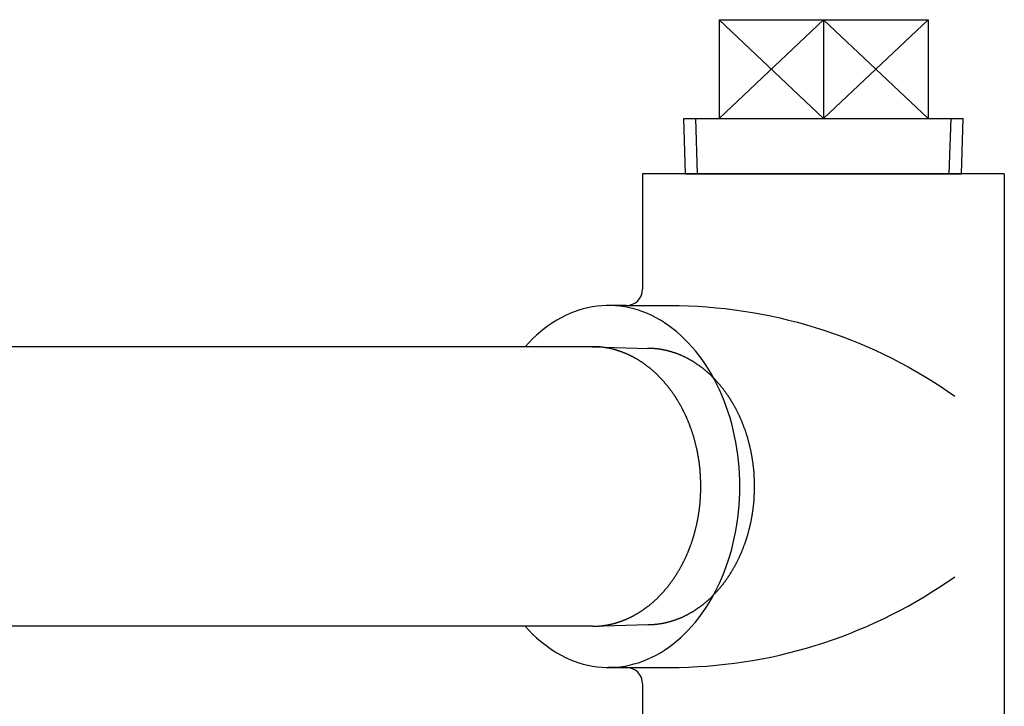
# Model space of a CAD drawing. Extents: x 242 to 6292, y 110 to 4202.
# Drawn here: x 2330 to 2449, y 2311 to 2395 of the extents above; entities that cross this region are included whole.
import ezdxf

# ---------------------------------------------------------------- set-up
doc = ezdxf.new("R2010")
doc.units = 0
doc.header["$LTSCALE"] = 88
doc.layers.get('0').update_dxf_attribs({"linetype": 'CONTINUOUS'})

msp = doc.modelspace()

# ---------------------------------------------------------------- linework, layer by layer
for p, q in [((2414.74, 2394.62), (2440.15, 2394.62)), ((2414.74, 2394.62), (2414.74, 2382.62)), ((2440.15, 2394.62), (2440.15, 2382.62)), ((2410.63, 2375.87), (2410.42, 2382.62)), ((2410.42, 2382.62), (2444.42, 2382.62)), ((2412.11, 2375.87), (2411.9, 2382.62)), ((2442.73, 2375.87), (2442.94, 2382.62)), ((2444.21, 2375.87), (2444.42, 2382.62)), ((2449.42, 2375.87), (2405.42, 2375.87)), ((2405.42, 2375.87), (2405.42, 2361.87)), ((2410.63, 2375.87), (2444.21, 2375.87)), ((2449.42, 2375.87), (2449.42, 2299.87)), ((2403.42, 2359.87), (2401.28, 2359.87)), ((2399.31, 2354.87), (2316.18, 2354.87)), ((2399.31, 2354.87), (2406.06, 2354.66)), ((2399.31, 2320.87), (2316.18, 2320.87)), ((2399.31, 2320.87), (2406.06, 2321.08)), ((2401.28, 2315.87), (2403.42, 2315.87)), ((2403.42, 2315.87), (2401.28, 2315.87)), ((2405.42, 2313.87), (2405.42, 2299.87))]:
    msp.add_line(p, q)
msp.add_lwpolyline([(2414.74, 2382.62), (2427.44, 2394.62), (2427.44, 2382.62), (2440.15, 2394.62), (2440.15, 2382.62), (2427.44, 2394.62), (2427.42, 2382.62), (2414.74, 2394.62), (2414.74, 2382.62)])
for points in [[(2403.42, 2359.87), (2408.74, 2359.87, -0.150566), (2442.51, 2349.47), (2443.39, 2348.87)], [(2403.42, 2315.87), (2408.74, 2315.87, 0.150566), (2442.51, 2326.28), (2443.39, 2326.87)]]:
    msp.add_lwpolyline(points, format="xyb")
for points in [[(2391.14, 2320.87, 0), (2391.58, 2320.39, 0), (2392.04, 2319.93, 0), (2392.5, 2319.49, 0), (2392.98, 2319.08, 0), (2393.47, 2318.69, 0), (2393.96, 2318.32, 0), (2394.47, 2317.97, 0), (2394.98, 2317.66, 0), (2395.5, 2317.36, 0), (2396.03, 2317.09, 0), (2396.57, 2316.85, 0), (2397.11, 2316.64, 0), (2397.65, 2316.45, 0), (2398.2, 2316.28, 0), (2398.76, 2316.15, 0), (2399.32, 2316.04, 0), (2399.88, 2315.96, 0), (2400.44, 2315.9, 0), (2401, 2315.88, 0), (2401.56, 2315.88, 0), (2402.13, 2315.9, 0), (2402.69, 2315.96, 0), (2403.25, 2316.04, 0), (2403.81, 2316.15, 0), (2404.36, 2316.29, 0), (2404.91, 2316.45, 0), (2405.46, 2316.64, 0), (2406, 2316.86, 0), (2406.53, 2317.1, 0), (2407.06, 2317.37, 0), (2407.58, 2317.66, 0), (2408.1, 2317.98, 0), (2408.6, 2318.33, 0), (2409.1, 2318.7, 0), (2409.58, 2319.09, 0), (2410.06, 2319.5, 0), (2410.53, 2319.94, 0), (2410.98, 2320.4, 0), (2411.42, 2320.89, 0), (2411.85, 2321.39, 0), (2412.26, 2321.91, 0), (2412.67, 2322.46, 0), (2413.05, 2323.02, 0), (2413.43, 2323.6, 0), (2413.78, 2324.2, 0), (2414.13, 2324.82, 0), (2414.45, 2325.45, 0), (2414.76, 2326.1, 0), (2415.05, 2326.76, 0), (2415.33, 2327.44, 0), (2415.59, 2328.13, 0), (2415.83, 2328.83, 0), (2416.05, 2329.55, 0), (2416.26, 2330.27, 0), (2416.44, 2331, 0), (2416.61, 2331.74, 0), (2416.76, 2332.49, 0), (2416.88, 2333.25, 0), (2416.99, 2334.01, 0), (2417.08, 2334.78, 0), (2417.15, 2335.55, 0), (2417.2, 2336.32, 0), (2417.23, 2337.1, 0), (2417.24, 2337.87, 0), (2417.23, 2338.65, 0), (2417.2, 2339.42, 0), (2417.15, 2340.2, 0), (2417.08, 2340.97, 0), (2416.99, 2341.73, 0), (2416.88, 2342.5, 0), (2416.76, 2343.25, 0), (2416.61, 2344, 0), (2416.44, 2344.74, 0), (2416.26, 2345.48, 0), (2416.05, 2346.2, 0), (2415.83, 2346.91, 0), (2415.59, 2347.61, 0), (2415.33, 2348.3, 0), (2415.05, 2348.98, 0), (2414.76, 2349.64, 0), (2414.45, 2350.29, 0), (2414.13, 2350.93, 0), (2413.78, 2351.54, 0), (2413.43, 2352.14, 0), (2413.05, 2352.72, 0), (2412.67, 2353.29, 0), (2412.26, 2353.83, 0), (2411.85, 2354.36, 0), (2411.42, 2354.86, 0), (2410.98, 2355.34, 0), (2410.53, 2355.8, 0), (2410.06, 2356.24, 0), (2409.58, 2356.66, 0), (2409.1, 2357.05, 0), (2408.6, 2357.42, 0), (2408.1, 2357.76, 0), (2407.58, 2358.08, 0), (2407.06, 2358.38, 0), (2406.53, 2358.64, 0), (2406, 2358.89, 0), (2405.46, 2359.1, 0), (2404.91, 2359.29, 0), (2404.36, 2359.46, 0), (2403.81, 2359.59, 0), (2403.25, 2359.7, 0), (2402.69, 2359.79, 0), (2402.13, 2359.84, 0), (2401.56, 2359.87, 0), (2401, 2359.87, 0), (2400.44, 2359.84, 0), (2399.88, 2359.79, 0), (2399.32, 2359.71, 0), (2398.76, 2359.6, 0), (2398.2, 2359.46, 0), (2397.65, 2359.3, 0), (2397.11, 2359.11, 0), (2396.57, 2358.89, 0), (2396.03, 2358.65, 0), (2395.5, 2358.38, 0), (2394.98, 2358.09, 0), (2394.47, 2357.77, 0), (2393.96, 2357.43, 0), (2393.47, 2357.06, 0), (2392.98, 2356.67, 0), (2392.5, 2356.25, 0), (2392.04, 2355.82, 0), (2391.58, 2355.35, 0), (2391.14, 2354.87, 0)], [(2399.31, 2320.87, 0), (2399.35, 2320.87, 0), (2399.4, 2320.87, 0), (2399.44, 2320.87, 0), (2399.49, 2320.87, 0), (2399.54, 2320.88, 0), (2399.58, 2320.88, 0), (2399.63, 2320.88, 0), (2399.67, 2320.88, 0), (2399.72, 2320.88, 0), (2399.77, 2320.88, 0), (2399.81, 2320.89, 0), (2399.86, 2320.89, 0), (2399.9, 2320.89, 0), (2399.95, 2320.89, 0), (2400, 2320.9, 0), (2400.04, 2320.9, 0), (2400.09, 2320.9, 0), (2400.13, 2320.91, 0), (2400.18, 2320.91, 0), (2400.23, 2320.91, 0), (2400.27, 2320.92, 0), (2400.32, 2320.92, 0), (2400.36, 2320.93, 0), (2400.41, 2320.93, 0), (2400.45, 2320.94, 0), (2400.5, 2320.94, 0), (2400.55, 2320.95, 0), (2400.59, 2320.96, 0), (2400.64, 2320.96, 0), (2400.68, 2320.97, 0), (2400.73, 2320.97, 0), (2400.78, 2320.98, 0), (2400.82, 2320.99, 0), (2400.87, 2320.99, 0), (2400.91, 2321, 0), (2400.96, 2321.01, 0), (2401, 2321.02, 0), (2401.05, 2321.02, 0), (2401.1, 2321.03, 0), (2401.14, 2321.04, 0), (2401.19, 2321.05, 0), (2401.23, 2321.06, 0), (2401.28, 2321.07, 0), (2401.32, 2321.08, 0), (2401.37, 2321.09, 0), (2401.42, 2321.1, 0), (2401.46, 2321.11, 0), (2401.51, 2321.12, 0), (2401.55, 2321.13, 0), (2401.6, 2321.14, 0), (2401.64, 2321.15, 0), (2401.69, 2321.16, 0), (2401.74, 2321.17, 0), (2401.78, 2321.18, 0), (2401.83, 2321.19, 0), (2401.87, 2321.2, 0), (2401.92, 2321.22, 0), (2401.96, 2321.23, 0), (2402.01, 2321.24, 0), (2402.05, 2321.25, 0), (2402.1, 2321.27, 0), (2402.15, 2321.28, 0), (2402.19, 2321.29, 0), (2402.24, 2321.3, 0), (2402.28, 2321.32, 0), (2402.33, 2321.33, 0), (2402.37, 2321.35, 0), (2402.42, 2321.36, 0), (2402.46, 2321.38, 0), (2402.51, 2321.39, 0), (2402.55, 2321.41, 0), (2402.6, 2321.42, 0), (2402.64, 2321.44, 0), (2402.69, 2321.45, 0), (2402.74, 2321.47, 0), (2402.78, 2321.48, 0), (2402.83, 2321.5, 0), (2402.87, 2321.52, 0), (2402.92, 2321.53, 0), (2402.96, 2321.55, 0), (2403.01, 2321.57, 0), (2403.05, 2321.58, 0), (2403.1, 2321.6, 0), (2403.14, 2321.62, 0), (2403.19, 2321.64, 0), (2403.23, 2321.66, 0), (2403.28, 2321.67, 0), (2403.32, 2321.69, 0), (2403.37, 2321.71, 0), (2403.41, 2321.73, 0), (2403.46, 2321.75, 0), (2403.5, 2321.77, 0), (2403.55, 2321.79, 0), (2403.59, 2321.81, 0), (2403.63, 2321.83, 0), (2403.68, 2321.85, 0), (2403.72, 2321.87, 0), (2403.77, 2321.89, 0), (2403.81, 2321.91, 0), (2403.86, 2321.93, 0), (2403.9, 2321.95, 0), (2403.95, 2321.98, 0), (2403.99, 2322, 0), (2404.04, 2322.02, 0), (2404.08, 2322.04, 0), (2404.12, 2322.07, 0), (2404.17, 2322.09, 0), (2404.21, 2322.11, 0), (2404.26, 2322.13, 0), (2404.3, 2322.16, 0), (2404.35, 2322.18, 0), (2404.39, 2322.21, 0), (2404.43, 2322.23, 0), (2404.48, 2322.25, 0), (2404.52, 2322.28, 0), (2404.57, 2322.3, 0), (2404.61, 2322.33, 0), (2404.65, 2322.35, 0), (2404.7, 2322.38, 0), (2404.74, 2322.41, 0), (2404.78, 2322.43, 0), (2404.83, 2322.46, 0), (2404.87, 2322.48, 0), (2404.92, 2322.51, 0), (2404.96, 2322.54, 0), (2405, 2322.56, 0), (2405.05, 2322.59, 0), (2405.09, 2322.62, 0), (2405.13, 2322.65, 0), (2405.18, 2322.67, 0), (2405.22, 2322.7, 0), (2405.26, 2322.73, 0), (2405.31, 2322.76, 0), (2405.35, 2322.79, 0), (2405.39, 2322.82, 0), (2405.43, 2322.85, 0), (2405.48, 2322.88, 0), (2405.52, 2322.91, 0), (2405.56, 2322.94, 0), (2405.61, 2322.97, 0), (2405.65, 2323, 0), (2405.69, 2323.03, 0), (2405.73, 2323.06, 0), (2405.78, 2323.09, 0), (2405.82, 2323.12, 0), (2405.86, 2323.15, 0), (2405.9, 2323.18, 0), (2405.95, 2323.21, 0), (2405.99, 2323.25, 0), (2406.03, 2323.28, 0), (2406.07, 2323.31, 0), (2406.11, 2323.34, 0), (2406.16, 2323.38, 0), (2406.2, 2323.41, 0), (2406.24, 2323.44, 0), (2406.28, 2323.48, 0), (2406.32, 2323.51, 0), (2406.36, 2323.54, 0), (2406.4, 2323.58, 0), (2406.45, 2323.61, 0), (2406.49, 2323.65, 0), (2406.53, 2323.68, 0), (2406.57, 2323.72, 0), (2406.61, 2323.75, 0), (2406.65, 2323.79, 0), (2406.69, 2323.82, 0), (2406.73, 2323.86, 0), (2406.77, 2323.9, 0), (2406.81, 2323.93, 0), (2406.86, 2323.97, 0), (2406.9, 2324.01, 0), (2406.94, 2324.04, 0), (2406.98, 2324.08, 0), (2407.02, 2324.12, 0), (2407.06, 2324.15, 0), (2407.1, 2324.19, 0), (2407.14, 2324.23, 0), (2407.18, 2324.27, 0), (2407.22, 2324.31, 0), (2407.26, 2324.35, 0), (2407.3, 2324.39, 0), (2407.34, 2324.42, 0), (2407.37, 2324.46, 0), (2407.41, 2324.5, 0), (2407.45, 2324.54, 0), (2407.49, 2324.58, 0), (2407.53, 2324.62, 0), (2407.57, 2324.66, 0), (2407.61, 2324.7, 0), (2407.65, 2324.74, 0), (2407.69, 2324.79, 0), (2407.73, 2324.83, 0), (2407.76, 2324.87, 0), (2407.8, 2324.91, 0), (2407.84, 2324.95, 0), (2407.88, 2324.99, 0), (2407.92, 2325.04, 0), (2407.95, 2325.08, 0), (2407.99, 2325.12, 0), (2408.03, 2325.16, 0), (2408.07, 2325.21, 0), (2408.1, 2325.25, 0), (2408.14, 2325.29, 0), (2408.18, 2325.34, 0), (2408.22, 2325.38, 0), (2408.25, 2325.43, 0), (2408.29, 2325.47, 0), (2408.33, 2325.51, 0), (2408.36, 2325.56, 0), (2408.4, 2325.6, 0), (2408.44, 2325.65, 0), (2408.47, 2325.69, 0), (2408.51, 2325.74, 0), (2408.55, 2325.79, 0), (2408.58, 2325.83, 0), (2408.62, 2325.88, 0), (2408.65, 2325.92, 0), (2408.69, 2325.97, 0), (2408.72, 2326.02, 0), (2408.76, 2326.06, 0), (2408.8, 2326.11, 0), (2408.83, 2326.16, 0), (2408.87, 2326.2, 0), (2408.9, 2326.25, 0), (2408.94, 2326.3, 0), (2408.97, 2326.35, 0), (2409, 2326.4, 0), (2409.04, 2326.44, 0), (2409.07, 2326.49, 0), (2409.11, 2326.54, 0), (2409.14, 2326.59, 0), (2409.18, 2326.64, 0), (2409.21, 2326.69, 0), (2409.24, 2326.74, 0), (2409.28, 2326.79, 0), (2409.31, 2326.84, 0), (2409.34, 2326.89, 0), (2409.38, 2326.94, 0), (2409.41, 2326.99, 0), (2409.44, 2327.04, 0), (2409.47, 2327.09, 0), (2409.51, 2327.14, 0), (2409.54, 2327.19, 0), (2409.57, 2327.24, 0), (2409.6, 2327.29, 0), (2409.64, 2327.35, 0), (2409.67, 2327.4, 0), (2409.7, 2327.45, 0), (2409.73, 2327.5, 0), (2409.76, 2327.55, 0), (2409.79, 2327.61, 0), (2409.82, 2327.66, 0), (2409.85, 2327.71, 0), (2409.89, 2327.76, 0), (2409.92, 2327.82, 0), (2409.95, 2327.87, 0), (2409.98, 2327.92, 0), (2410.01, 2327.98, 0), (2410.04, 2328.03, 0), (2410.07, 2328.09, 0), (2410.1, 2328.14, 0), (2410.13, 2328.19, 0), (2410.16, 2328.25, 0), (2410.19, 2328.3, 0), (2410.21, 2328.36, 0), (2410.24, 2328.41, 0), (2410.27, 2328.47, 0), (2410.3, 2328.52, 0), (2410.33, 2328.58, 0), (2410.36, 2328.63, 0), (2410.39, 2328.69, 0), (2410.41, 2328.75, 0), (2410.44, 2328.8, 0), (2410.47, 2328.86, 0), (2410.5, 2328.91, 0), (2410.52, 2328.97, 0), (2410.55, 2329.03, 0), (2410.58, 2329.08, 0), (2410.6, 2329.14, 0), (2410.63, 2329.2, 0), (2410.66, 2329.26, 0), (2410.68, 2329.31, 0), (2410.71, 2329.37, 0), (2410.74, 2329.43, 0), (2410.76, 2329.49, 0), (2410.79, 2329.54, 0), (2410.81, 2329.6, 0), (2410.84, 2329.66, 0), (2410.86, 2329.72, 0), (2410.89, 2329.78, 0), (2410.91, 2329.84, 0), (2410.94, 2329.89, 0), (2410.96, 2329.95, 0), (2410.99, 2330.01, 0), (2411.01, 2330.07, 0), (2411.03, 2330.13, 0), (2411.06, 2330.19, 0), (2411.08, 2330.25, 0), (2411.11, 2330.31, 0), (2411.13, 2330.37, 0), (2411.15, 2330.43, 0), (2411.17, 2330.49, 0), (2411.2, 2330.55, 0), (2411.22, 2330.61, 0), (2411.24, 2330.67, 0), (2411.26, 2330.73, 0), (2411.29, 2330.79, 0), (2411.31, 2330.85, 0), (2411.33, 2330.91, 0), (2411.35, 2330.97, 0), (2411.37, 2331.04, 0), (2411.39, 2331.1, 0), (2411.41, 2331.16, 0), (2411.43, 2331.22, 0), (2411.45, 2331.28, 0), (2411.48, 2331.34, 0), (2411.5, 2331.41, 0), (2411.52, 2331.47, 0), (2411.53, 2331.53, 0), (2411.55, 2331.59, 0), (2411.57, 2331.65, 0), (2411.59, 2331.72, 0), (2411.61, 2331.78, 0), (2411.63, 2331.84, 0), (2411.65, 2331.9, 0), (2411.67, 2331.97, 0), (2411.69, 2332.03, 0), (2411.7, 2332.09, 0), (2411.72, 2332.16, 0), (2411.74, 2332.22, 0), (2411.76, 2332.28, 0), (2411.77, 2332.35, 0), (2411.79, 2332.41, 0), (2411.81, 2332.47, 0), (2411.82, 2332.54, 0), (2411.84, 2332.6, 0), (2411.86, 2332.67, 0), (2411.87, 2332.73, 0), (2411.89, 2332.79, 0), (2411.91, 2332.86, 0), (2411.92, 2332.92, 0), (2411.94, 2332.99, 0), (2411.95, 2333.05, 0), (2411.97, 2333.11, 0), (2411.98, 2333.18, 0), (2412, 2333.24, 0), (2412.01, 2333.31, 0), (2412.02, 2333.37, 0), (2412.04, 2333.44, 0), (2412.05, 2333.5, 0), (2412.06, 2333.57, 0), (2412.08, 2333.63, 0), (2412.09, 2333.7, 0), (2412.1, 2333.76, 0), (2412.12, 2333.83, 0), (2412.13, 2333.9, 0), (2412.14, 2333.96, 0), (2412.15, 2334.03, 0), (2412.17, 2334.09, 0), (2412.18, 2334.16, 0), (2412.19, 2334.22, 0), (2412.2, 2334.29, 0), (2412.21, 2334.36, 0), (2412.22, 2334.42, 0), (2412.23, 2334.49, 0), (2412.24, 2334.55, 0), (2412.25, 2334.62, 0), (2412.26, 2334.69, 0), (2412.27, 2334.75, 0), (2412.28, 2334.82, 0), (2412.29, 2334.88, 0), (2412.3, 2334.95, 0), (2412.31, 2335.02, 0), (2412.32, 2335.08, 0), (2412.33, 2335.15, 0), (2412.34, 2335.22, 0), (2412.34, 2335.28, 0), (2412.35, 2335.35, 0), (2412.36, 2335.42, 0), (2412.37, 2335.48, 0), (2412.37, 2335.55, 0), (2412.38, 2335.62, 0), (2412.39, 2335.68, 0), (2412.4, 2335.75, 0), (2412.4, 2335.82, 0), (2412.41, 2335.89, 0), (2412.41, 2335.95, 0), (2412.42, 2336.02, 0), (2412.43, 2336.09, 0), (2412.43, 2336.15, 0), (2412.44, 2336.22, 0), (2412.44, 2336.29, 0), (2412.45, 2336.36, 0), (2412.45, 2336.42, 0), (2412.46, 2336.49, 0), (2412.46, 2336.56, 0), (2412.46, 2336.62, 0), (2412.47, 2336.69, 0), (2412.47, 2336.76, 0), (2412.47, 2336.83, 0), (2412.48, 2336.89, 0), (2412.48, 2336.96, 0), (2412.48, 2337.03, 0), (2412.49, 2337.1, 0), (2412.49, 2337.16, 0), (2412.49, 2337.23, 0), (2412.49, 2337.3, 0), (2412.49, 2337.37, 0), (2412.5, 2337.43, 0), (2412.5, 2337.5, 0), (2412.5, 2337.57, 0), (2412.5, 2337.64, 0), (2412.5, 2337.7, 0), (2412.5, 2337.77, 0), (2412.5, 2337.84, 0), (2412.5, 2337.91, 0), (2412.5, 2337.97, 0), (2412.5, 2338.04, 0), (2412.5, 2338.11, 0), (2412.5, 2338.18, 0), (2412.5, 2338.24, 0), (2412.5, 2338.31, 0), (2412.49, 2338.38, 0), (2412.49, 2338.45, 0), (2412.49, 2338.51, 0), (2412.49, 2338.58, 0), (2412.49, 2338.65, 0), (2412.48, 2338.72, 0), (2412.48, 2338.78, 0), (2412.48, 2338.85, 0), (2412.47, 2338.92, 0), (2412.47, 2338.99, 0), (2412.47, 2339.05, 0), (2412.46, 2339.12, 0), (2412.46, 2339.19, 0), (2412.46, 2339.26, 0), (2412.45, 2339.32, 0), (2412.45, 2339.39, 0), (2412.44, 2339.46, 0), (2412.44, 2339.52, 0), (2412.43, 2339.59, 0), (2412.43, 2339.66, 0), (2412.42, 2339.73, 0), (2412.41, 2339.79, 0), (2412.41, 2339.86, 0), (2412.4, 2339.93, 0), (2412.4, 2339.99, 0), (2412.39, 2340.06, 0), (2412.38, 2340.13, 0), (2412.37, 2340.19, 0), (2412.37, 2340.26, 0), (2412.36, 2340.33, 0), (2412.35, 2340.4, 0), (2412.34, 2340.46, 0), (2412.34, 2340.53, 0), (2412.33, 2340.59, 0), (2412.32, 2340.66, 0), (2412.31, 2340.73, 0), (2412.3, 2340.79, 0), (2412.29, 2340.86, 0), (2412.28, 2340.93, 0), (2412.27, 2340.99, 0), (2412.26, 2341.06, 0), (2412.25, 2341.13, 0), (2412.24, 2341.19, 0), (2412.23, 2341.26, 0), (2412.22, 2341.32, 0), (2412.21, 2341.39, 0), (2412.2, 2341.46, 0), (2412.19, 2341.52, 0), (2412.18, 2341.59, 0), (2412.17, 2341.65, 0), (2412.15, 2341.72, 0), (2412.14, 2341.78, 0), (2412.13, 2341.85, 0), (2412.12, 2341.92, 0), (2412.1, 2341.98, 0), (2412.09, 2342.05, 0), (2412.08, 2342.11, 0), (2412.06, 2342.18, 0), (2412.05, 2342.24, 0), (2412.04, 2342.31, 0), (2412.02, 2342.37, 0), (2412.01, 2342.44, 0), (2412, 2342.5, 0), (2411.98, 2342.57, 0), (2411.97, 2342.63, 0), (2411.95, 2342.7, 0), (2411.94, 2342.76, 0), (2411.92, 2342.82, 0), (2411.91, 2342.89, 0), (2411.89, 2342.95, 0), (2411.87, 2343.02, 0), (2411.86, 2343.08, 0), (2411.84, 2343.14, 0), (2411.82, 2343.21, 0), (2411.81, 2343.27, 0), (2411.79, 2343.34, 0), (2411.77, 2343.4, 0), (2411.76, 2343.46, 0), (2411.74, 2343.53, 0), (2411.72, 2343.59, 0), (2411.7, 2343.65, 0), (2411.69, 2343.72, 0), (2411.67, 2343.78, 0), (2411.65, 2343.84, 0), (2411.63, 2343.9, 0), (2411.61, 2343.97, 0), (2411.59, 2344.03, 0), (2411.57, 2344.09, 0), (2411.55, 2344.15, 0), (2411.53, 2344.22, 0), (2411.52, 2344.28, 0), (2411.5, 2344.34, 0), (2411.48, 2344.4, 0), (2411.45, 2344.46, 0), (2411.43, 2344.53, 0), (2411.41, 2344.59, 0), (2411.39, 2344.65, 0), (2411.37, 2344.71, 0), (2411.35, 2344.77, 0), (2411.33, 2344.83, 0), (2411.31, 2344.89, 0), (2411.29, 2344.95, 0), (2411.26, 2345.01, 0), (2411.24, 2345.07, 0), (2411.22, 2345.14, 0), (2411.2, 2345.2, 0), (2411.17, 2345.26, 0), (2411.15, 2345.32, 0), (2411.13, 2345.38, 0), (2411.11, 2345.44, 0), (2411.08, 2345.5, 0), (2411.06, 2345.56, 0), (2411.03, 2345.61, 0), (2411.01, 2345.67, 0), (2410.99, 2345.73, 0), (2410.96, 2345.79, 0), (2410.94, 2345.85, 0), (2410.91, 2345.91, 0), (2410.89, 2345.97, 0), (2410.86, 2346.03, 0), (2410.84, 2346.09, 0), (2410.81, 2346.14, 0), (2410.79, 2346.2, 0), (2410.76, 2346.26, 0), (2410.74, 2346.32, 0), (2410.71, 2346.38, 0), (2410.68, 2346.43, 0), (2410.66, 2346.49, 0), (2410.63, 2346.55, 0), (2410.6, 2346.6, 0), (2410.58, 2346.66, 0), (2410.55, 2346.72, 0), (2410.52, 2346.78, 0), (2410.5, 2346.83, 0), (2410.47, 2346.89, 0), (2410.44, 2346.94, 0), (2410.41, 2347, 0), (2410.39, 2347.06, 0), (2410.36, 2347.11, 0), (2410.33, 2347.17, 0), (2410.3, 2347.22, 0), (2410.27, 2347.28, 0), (2410.24, 2347.33, 0), (2410.21, 2347.39, 0), (2410.18, 2347.44, 0), (2410.16, 2347.5, 0), (2410.13, 2347.55, 0), (2410.1, 2347.61, 0), (2410.07, 2347.66, 0), (2410.04, 2347.71, 0), (2410.01, 2347.77, 0), (2409.98, 2347.82, 0), (2409.95, 2347.87, 0), (2409.92, 2347.93, 0), (2409.89, 2347.98, 0), (2409.85, 2348.03, 0), (2409.82, 2348.09, 0), (2409.79, 2348.14, 0), (2409.76, 2348.19, 0), (2409.73, 2348.24, 0), (2409.7, 2348.3, 0), (2409.67, 2348.35, 0), (2409.64, 2348.4, 0), (2409.6, 2348.45, 0), (2409.57, 2348.5, 0), (2409.54, 2348.55, 0), (2409.51, 2348.61, 0), (2409.47, 2348.66, 0), (2409.44, 2348.71, 0), (2409.41, 2348.76, 0), (2409.38, 2348.81, 0), (2409.34, 2348.86, 0), (2409.31, 2348.91, 0), (2409.28, 2348.96, 0), (2409.24, 2349.01, 0), (2409.21, 2349.06, 0), (2409.18, 2349.11, 0), (2409.14, 2349.16, 0), (2409.11, 2349.2, 0), (2409.07, 2349.25, 0), (2409.04, 2349.3, 0), (2409, 2349.35, 0), (2408.97, 2349.4, 0), (2408.94, 2349.45, 0), (2408.9, 2349.49, 0), (2408.87, 2349.54, 0), (2408.83, 2349.59, 0), (2408.8, 2349.64, 0), (2408.76, 2349.68, 0), (2408.72, 2349.73, 0), (2408.69, 2349.78, 0), (2408.65, 2349.82, 0), (2408.62, 2349.87, 0), (2408.58, 2349.91, 0), (2408.55, 2349.96, 0), (2408.51, 2350.01, 0), (2408.47, 2350.05, 0), (2408.44, 2350.1, 0), (2408.4, 2350.14, 0), (2408.36, 2350.19, 0), (2408.33, 2350.23, 0), (2408.29, 2350.28, 0), (2408.25, 2350.32, 0), (2408.22, 2350.36, 0), (2408.18, 2350.41, 0), (2408.14, 2350.45, 0), (2408.1, 2350.5, 0), (2408.07, 2350.54, 0), (2408.03, 2350.58, 0), (2407.99, 2350.62, 0), (2407.95, 2350.67, 0), (2407.92, 2350.71, 0), (2407.88, 2350.75, 0), (2407.84, 2350.79, 0), (2407.8, 2350.84, 0), (2407.76, 2350.88, 0), (2407.73, 2350.92, 0), (2407.69, 2350.96, 0), (2407.65, 2351, 0), (2407.61, 2351.04, 0), (2407.57, 2351.08, 0), (2407.53, 2351.12, 0), (2407.49, 2351.16, 0), (2407.45, 2351.2, 0), (2407.41, 2351.24, 0), (2407.37, 2351.28, 0), (2407.34, 2351.32, 0), (2407.3, 2351.36, 0), (2407.26, 2351.4, 0), (2407.22, 2351.44, 0), (2407.18, 2351.48, 0), (2407.14, 2351.51, 0), (2407.1, 2351.55, 0), (2407.06, 2351.59, 0), (2407.02, 2351.63, 0), (2406.98, 2351.67, 0), (2406.94, 2351.7, 0), (2406.9, 2351.74, 0), (2406.86, 2351.78, 0), (2406.81, 2351.81, 0), (2406.77, 2351.85, 0), (2406.73, 2351.89, 0), (2406.69, 2351.92, 0), (2406.65, 2351.96, 0), (2406.61, 2351.99, 0), (2406.57, 2352.03, 0), (2406.53, 2352.06, 0), (2406.49, 2352.1, 0), (2406.45, 2352.13, 0), (2406.4, 2352.17, 0), (2406.36, 2352.2, 0), (2406.32, 2352.24, 0), (2406.28, 2352.27, 0), (2406.24, 2352.3, 0), (2406.2, 2352.34, 0), (2406.15, 2352.37, 0), (2406.11, 2352.4, 0), (2406.07, 2352.43, 0), (2406.03, 2352.47, 0), (2405.99, 2352.5, 0), (2405.94, 2352.53, 0), (2405.9, 2352.56, 0), (2405.86, 2352.6, 0), (2405.82, 2352.63, 0), (2405.78, 2352.66, 0), (2405.73, 2352.69, 0), (2405.69, 2352.72, 0), (2405.65, 2352.75, 0), (2405.61, 2352.78, 0), (2405.56, 2352.81, 0), (2405.52, 2352.84, 0), (2405.48, 2352.87, 0), (2405.43, 2352.9, 0), (2405.39, 2352.93, 0), (2405.35, 2352.96, 0), (2405.31, 2352.99, 0), (2405.26, 2353.01, 0), (2405.22, 2353.04, 0), (2405.18, 2353.07, 0), (2405.13, 2353.1, 0), (2405.09, 2353.13, 0), (2405.05, 2353.15, 0), (2405, 2353.18, 0), (2404.96, 2353.21, 0), (2404.92, 2353.24, 0), (2404.87, 2353.26, 0), (2404.83, 2353.29, 0), (2404.78, 2353.31, 0), (2404.74, 2353.34, 0), (2404.7, 2353.37, 0), (2404.65, 2353.39, 0), (2404.61, 2353.42, 0), (2404.57, 2353.44, 0), (2404.52, 2353.47, 0), (2404.48, 2353.49, 0), (2404.43, 2353.52, 0), (2404.39, 2353.54, 0), (2404.35, 2353.56, 0), (2404.3, 2353.59, 0), (2404.26, 2353.61, 0), (2404.21, 2353.63, 0), (2404.17, 2353.66, 0), (2404.12, 2353.68, 0), (2404.08, 2353.7, 0), (2404.04, 2353.72, 0), (2403.99, 2353.75, 0), (2403.95, 2353.77, 0), (2403.9, 2353.79, 0), (2403.86, 2353.81, 0), (2403.81, 2353.83, 0), (2403.77, 2353.85, 0), (2403.72, 2353.88, 0), (2403.68, 2353.9, 0), (2403.63, 2353.92, 0), (2403.59, 2353.94, 0), (2403.55, 2353.96, 0), (2403.5, 2353.98, 0), (2403.46, 2354, 0), (2403.41, 2354.01, 0), (2403.37, 2354.03, 0), (2403.32, 2354.05, 0), (2403.28, 2354.07, 0), (2403.23, 2354.09, 0), (2403.19, 2354.11, 0), (2403.14, 2354.13, 0), (2403.1, 2354.14, 0), (2403.05, 2354.16, 0), (2403.01, 2354.18, 0), (2402.96, 2354.2, 0), (2402.92, 2354.21, 0), (2402.87, 2354.23, 0), (2402.83, 2354.25, 0), (2402.78, 2354.26, 0), (2402.74, 2354.28, 0), (2402.69, 2354.29, 0), (2402.64, 2354.31, 0), (2402.6, 2354.33, 0), (2402.55, 2354.34, 0), (2402.51, 2354.36, 0), (2402.46, 2354.37, 0), (2402.42, 2354.38, 0), (2402.37, 2354.4, 0), (2402.33, 2354.41, 0), (2402.28, 2354.43, 0), (2402.24, 2354.44, 0), (2402.19, 2354.45, 0), (2402.15, 2354.47, 0), (2402.1, 2354.48, 0), (2402.05, 2354.49, 0), (2402.01, 2354.51, 0), (2401.96, 2354.52, 0), (2401.92, 2354.53, 0), (2401.87, 2354.54, 0), (2401.83, 2354.55, 0), (2401.78, 2354.57, 0), (2401.74, 2354.58, 0), (2401.69, 2354.59, 0), (2401.64, 2354.6, 0), (2401.6, 2354.61, 0), (2401.55, 2354.62, 0), (2401.51, 2354.63, 0), (2401.46, 2354.64, 0), (2401.42, 2354.65, 0), (2401.37, 2354.66, 0), (2401.32, 2354.67, 0), (2401.28, 2354.68, 0), (2401.23, 2354.69, 0), (2401.19, 2354.7, 0), (2401.14, 2354.7, 0), (2401.1, 2354.71, 0), (2401.05, 2354.72, 0), (2401, 2354.73, 0), (2400.96, 2354.74, 0), (2400.91, 2354.74, 0), (2400.87, 2354.75, 0), (2400.82, 2354.76, 0), (2400.78, 2354.77, 0), (2400.73, 2354.77, 0), (2400.68, 2354.78, 0), (2400.64, 2354.78, 0), (2400.59, 2354.79, 0), (2400.55, 2354.8, 0), (2400.5, 2354.8, 0), (2400.45, 2354.81, 0), (2400.41, 2354.81, 0), (2400.36, 2354.82, 0), (2400.32, 2354.82, 0), (2400.27, 2354.83, 0), (2400.23, 2354.83, 0), (2400.18, 2354.83, 0), (2400.13, 2354.84, 0), (2400.09, 2354.84, 0), (2400.04, 2354.85, 0), (2400, 2354.85, 0), (2399.95, 2354.85, 0), (2399.9, 2354.86, 0), (2399.86, 2354.86, 0), (2399.81, 2354.86, 0), (2399.77, 2354.86, 0), (2399.72, 2354.86, 0), (2399.67, 2354.87, 0), (2399.63, 2354.87, 0), (2399.58, 2354.87, 0), (2399.54, 2354.87, 0), (2399.49, 2354.87, 0), (2399.44, 2354.87, 0), (2399.4, 2354.87, 0), (2399.35, 2354.87, 0), (2399.31, 2354.87, 0)], [(2406.06, 2321.08, 0), (2406.1, 2321.08, 0), (2406.15, 2321.08, 0), (2406.19, 2321.08, 0), (2406.24, 2321.09, 0), (2406.28, 2321.09, 0), (2406.33, 2321.09, 0), (2406.37, 2321.09, 0), (2406.42, 2321.09, 0), (2406.46, 2321.09, 0), (2406.51, 2321.09, 0), (2406.55, 2321.1, 0), (2406.6, 2321.1, 0), (2406.64, 2321.1, 0), (2406.69, 2321.1, 0), (2406.73, 2321.11, 0), (2406.78, 2321.11, 0), (2406.82, 2321.11, 0), (2406.87, 2321.12, 0), (2406.91, 2321.12, 0), (2406.96, 2321.12, 0), (2407, 2321.13, 0), (2407.05, 2321.13, 0), (2407.09, 2321.14, 0), (2407.14, 2321.14, 0), (2407.18, 2321.15, 0), (2407.23, 2321.15, 0), (2407.27, 2321.16, 0), (2407.32, 2321.16, 0), (2407.36, 2321.17, 0), (2407.41, 2321.18, 0), (2407.45, 2321.18, 0), (2407.49, 2321.19, 0), (2407.54, 2321.2, 0), (2407.58, 2321.2, 0), (2407.63, 2321.21, 0), (2407.67, 2321.22, 0), (2407.72, 2321.22, 0), (2407.76, 2321.23, 0), (2407.81, 2321.24, 0), (2407.85, 2321.25, 0), (2407.9, 2321.26, 0), (2407.94, 2321.27, 0), (2407.99, 2321.27, 0), (2408.03, 2321.28, 0), (2408.08, 2321.29, 0), (2408.12, 2321.3, 0), (2408.17, 2321.31, 0), (2408.21, 2321.32, 0), (2408.26, 2321.33, 0), (2408.3, 2321.34, 0), (2408.35, 2321.35, 0), (2408.39, 2321.36, 0), (2408.44, 2321.37, 0), (2408.48, 2321.38, 0), (2408.52, 2321.4, 0), (2408.57, 2321.41, 0), (2408.61, 2321.42, 0), (2408.66, 2321.43, 0), (2408.7, 2321.44, 0), (2408.75, 2321.46, 0), (2408.79, 2321.47, 0), (2408.84, 2321.48, 0), (2408.88, 2321.49, 0), (2408.93, 2321.51, 0), (2408.97, 2321.52, 0), (2409.02, 2321.53, 0), (2409.06, 2321.55, 0), (2409.1, 2321.56, 0), (2409.15, 2321.58, 0), (2409.19, 2321.59, 0), (2409.24, 2321.61, 0), (2409.28, 2321.62, 0), (2409.33, 2321.64, 0), (2409.37, 2321.65, 0), (2409.42, 2321.67, 0), (2409.46, 2321.68, 0), (2409.5, 2321.7, 0), (2409.55, 2321.71, 0), (2409.59, 2321.73, 0), (2409.64, 2321.75, 0), (2409.68, 2321.76, 0), (2409.73, 2321.78, 0), (2409.77, 2321.8, 0), (2409.81, 2321.82, 0), (2409.86, 2321.83, 0), (2409.9, 2321.85, 0), (2409.95, 2321.87, 0), (2409.99, 2321.89, 0), (2410.03, 2321.91, 0), (2410.08, 2321.92, 0), (2410.12, 2321.94, 0), (2410.17, 2321.96, 0), (2410.21, 2321.98, 0), (2410.25, 2322, 0), (2410.3, 2322.02, 0), (2410.34, 2322.04, 0), (2410.39, 2322.06, 0), (2410.43, 2322.08, 0), (2410.47, 2322.1, 0), (2410.52, 2322.12, 0), (2410.56, 2322.15, 0), (2410.6, 2322.17, 0), (2410.65, 2322.19, 0), (2410.69, 2322.21, 0), (2410.74, 2322.23, 0), (2410.78, 2322.25, 0), (2410.82, 2322.28, 0), (2410.87, 2322.3, 0), (2410.91, 2322.32, 0), (2410.95, 2322.35, 0), (2411, 2322.37, 0), (2411.04, 2322.39, 0), (2411.08, 2322.42, 0), (2411.13, 2322.44, 0), (2411.17, 2322.46, 0), (2411.21, 2322.49, 0), (2411.26, 2322.51, 0), (2411.3, 2322.54, 0), (2411.34, 2322.56, 0), (2411.38, 2322.59, 0), (2411.43, 2322.61, 0), (2411.47, 2322.64, 0), (2411.51, 2322.66, 0), (2411.56, 2322.69, 0), (2411.6, 2322.72, 0), (2411.64, 2322.74, 0), (2411.68, 2322.77, 0), (2411.73, 2322.8, 0), (2411.77, 2322.82, 0), (2411.81, 2322.85, 0), (2411.85, 2322.88, 0), (2411.9, 2322.91, 0), (2411.94, 2322.94, 0), (2411.98, 2322.96, 0), (2412.02, 2322.99, 0), (2412.07, 2323.02, 0), (2412.11, 2323.05, 0), (2412.15, 2323.08, 0), (2412.19, 2323.11, 0), (2412.23, 2323.14, 0), (2412.28, 2323.17, 0), (2412.32, 2323.2, 0), (2412.36, 2323.23, 0), (2412.4, 2323.26, 0), (2412.44, 2323.29, 0), (2412.48, 2323.32, 0), (2412.53, 2323.35, 0), (2412.57, 2323.38, 0), (2412.61, 2323.41, 0), (2412.65, 2323.45, 0), (2412.69, 2323.48, 0), (2412.73, 2323.51, 0), (2412.77, 2323.54, 0), (2412.82, 2323.57, 0), (2412.86, 2323.61, 0), (2412.9, 2323.64, 0), (2412.94, 2323.67, 0), (2412.98, 2323.71, 0), (2413.02, 2323.74, 0), (2413.06, 2323.77, 0), (2413.1, 2323.81, 0), (2413.14, 2323.84, 0), (2413.18, 2323.88, 0), (2413.22, 2323.91, 0), (2413.26, 2323.95, 0), (2413.3, 2323.98, 0), (2413.34, 2324.02, 0), (2413.38, 2324.05, 0), (2413.42, 2324.09, 0), (2413.46, 2324.13, 0), (2413.5, 2324.16, 0), (2413.54, 2324.2, 0), (2413.58, 2324.23, 0), (2413.62, 2324.27, 0), (2413.66, 2324.31, 0), (2413.7, 2324.35, 0), (2413.74, 2324.38, 0), (2413.78, 2324.42, 0), (2413.82, 2324.46, 0), (2413.86, 2324.5, 0), (2413.9, 2324.54, 0), (2413.94, 2324.57, 0), (2413.98, 2324.61, 0), (2414.01, 2324.65, 0), (2414.05, 2324.69, 0), (2414.09, 2324.73, 0), (2414.13, 2324.77, 0), (2414.17, 2324.81, 0), (2414.21, 2324.85, 0), (2414.24, 2324.89, 0), (2414.28, 2324.93, 0), (2414.32, 2324.97, 0), (2414.36, 2325.01, 0), (2414.4, 2325.05, 0), (2414.43, 2325.09, 0), (2414.47, 2325.14, 0), (2414.51, 2325.18, 0), (2414.55, 2325.22, 0), (2414.58, 2325.26, 0), (2414.62, 2325.3, 0), (2414.66, 2325.35, 0), (2414.7, 2325.39, 0), (2414.73, 2325.43, 0), (2414.77, 2325.47, 0), (2414.81, 2325.52, 0), (2414.84, 2325.56, 0), (2414.88, 2325.6, 0), (2414.91, 2325.65, 0), (2414.95, 2325.69, 0), (2414.99, 2325.74, 0), (2415.02, 2325.78, 0), (2415.06, 2325.83, 0), (2415.09, 2325.87, 0), (2415.13, 2325.92, 0), (2415.17, 2325.96, 0), (2415.2, 2326.01, 0), (2415.24, 2326.05, 0), (2415.27, 2326.1, 0), (2415.31, 2326.14, 0), (2415.34, 2326.19, 0), (2415.38, 2326.24, 0), (2415.41, 2326.28, 0), (2415.45, 2326.33, 0), (2415.48, 2326.38, 0), (2415.51, 2326.42, 0), (2415.55, 2326.47, 0), (2415.58, 2326.52, 0), (2415.62, 2326.57, 0), (2415.65, 2326.61, 0), (2415.68, 2326.66, 0), (2415.72, 2326.71, 0), (2415.75, 2326.76, 0), (2415.78, 2326.81, 0), (2415.82, 2326.86, 0), (2415.85, 2326.91, 0), (2415.88, 2326.95, 0), (2415.92, 2327, 0), (2415.95, 2327.05, 0), (2415.98, 2327.1, 0), (2416.01, 2327.15, 0), (2416.05, 2327.2, 0), (2416.08, 2327.25, 0), (2416.11, 2327.3, 0), (2416.14, 2327.35, 0), (2416.17, 2327.41, 0), (2416.21, 2327.46, 0), (2416.24, 2327.51, 0), (2416.27, 2327.56, 0), (2416.3, 2327.61, 0), (2416.33, 2327.66, 0), (2416.36, 2327.71, 0), (2416.39, 2327.77, 0), (2416.42, 2327.82, 0), (2416.45, 2327.87, 0), (2416.48, 2327.92, 0), (2416.51, 2327.98, 0), (2416.54, 2328.03, 0), (2416.57, 2328.08, 0), (2416.6, 2328.13, 0), (2416.63, 2328.19, 0), (2416.66, 2328.24, 0), (2416.69, 2328.29, 0), (2416.72, 2328.35, 0), (2416.75, 2328.4, 0), (2416.78, 2328.46, 0), (2416.81, 2328.51, 0), (2416.83, 2328.57, 0), (2416.86, 2328.62, 0), (2416.89, 2328.67, 0), (2416.92, 2328.73, 0), (2416.95, 2328.78, 0), (2416.97, 2328.84, 0), (2417, 2328.9, 0), (2417.03, 2328.95, 0), (2417.06, 2329.01, 0), (2417.08, 2329.06, 0), (2417.11, 2329.12, 0), (2417.14, 2329.17, 0), (2417.16, 2329.23, 0), (2417.19, 2329.29, 0), (2417.22, 2329.34, 0), (2417.24, 2329.4, 0), (2417.27, 2329.46, 0), (2417.29, 2329.51, 0), (2417.32, 2329.57, 0), (2417.34, 2329.63, 0), (2417.37, 2329.69, 0), (2417.39, 2329.74, 0), (2417.42, 2329.8, 0), (2417.44, 2329.86, 0), (2417.47, 2329.92, 0), (2417.49, 2329.98, 0), (2417.52, 2330.03, 0), (2417.54, 2330.09, 0), (2417.56, 2330.15, 0), (2417.59, 2330.21, 0), (2417.61, 2330.27, 0), (2417.64, 2330.33, 0), (2417.66, 2330.39, 0), (2417.68, 2330.45, 0), (2417.7, 2330.5, 0), (2417.73, 2330.56, 0), (2417.75, 2330.62, 0), (2417.77, 2330.68, 0), (2417.79, 2330.74, 0), (2417.82, 2330.8, 0), (2417.84, 2330.86, 0), (2417.86, 2330.92, 0), (2417.88, 2330.98, 0), (2417.9, 2331.04, 0), (2417.92, 2331.1, 0), (2417.94, 2331.17, 0), (2417.96, 2331.23, 0), (2417.98, 2331.29, 0), (2418, 2331.35, 0), (2418.02, 2331.41, 0), (2418.04, 2331.47, 0), (2418.06, 2331.53, 0), (2418.08, 2331.59, 0), (2418.1, 2331.65, 0), (2418.12, 2331.72, 0), (2418.14, 2331.78, 0), (2418.16, 2331.84, 0), (2418.18, 2331.9, 0), (2418.2, 2331.96, 0), (2418.22, 2332.03, 0), (2418.23, 2332.09, 0), (2418.25, 2332.15, 0), (2418.27, 2332.21, 0), (2418.29, 2332.28, 0), (2418.3, 2332.34, 0), (2418.32, 2332.4, 0), (2418.34, 2332.46, 0), (2418.35, 2332.53, 0), (2418.37, 2332.59, 0), (2418.39, 2332.65, 0), (2418.4, 2332.72, 0), (2418.42, 2332.78, 0), (2418.43, 2332.84, 0), (2418.45, 2332.91, 0), (2418.47, 2332.97, 0), (2418.48, 2333.03, 0), (2418.5, 2333.1, 0), (2418.51, 2333.16, 0), (2418.52, 2333.23, 0), (2418.54, 2333.29, 0), (2418.55, 2333.35, 0), (2418.57, 2333.42, 0), (2418.58, 2333.48, 0), (2418.59, 2333.55, 0), (2418.61, 2333.61, 0), (2418.62, 2333.68, 0), (2418.63, 2333.74, 0), (2418.65, 2333.81, 0), (2418.66, 2333.87, 0), (2418.67, 2333.93, 0), (2418.68, 2334, 0), (2418.7, 2334.06, 0), (2418.71, 2334.13, 0), (2418.72, 2334.19, 0), (2418.73, 2334.26, 0), (2418.74, 2334.32, 0), (2418.75, 2334.39, 0), (2418.76, 2334.46, 0), (2418.77, 2334.52, 0), (2418.78, 2334.59, 0), (2418.79, 2334.65, 0), (2418.8, 2334.72, 0), (2418.81, 2334.78, 0), (2418.82, 2334.85, 0), (2418.83, 2334.91, 0), (2418.84, 2334.98, 0), (2418.85, 2335.05, 0), (2418.86, 2335.11, 0), (2418.87, 2335.18, 0), (2418.88, 2335.24, 0), (2418.88, 2335.31, 0), (2418.89, 2335.38, 0), (2418.9, 2335.44, 0), (2418.91, 2335.51, 0), (2418.91, 2335.57, 0), (2418.92, 2335.64, 0), (2418.93, 2335.71, 0), (2418.94, 2335.77, 0), (2418.94, 2335.84, 0), (2418.95, 2335.9, 0), (2418.95, 2335.97, 0), (2418.96, 2336.04, 0), (2418.97, 2336.1, 0), (2418.97, 2336.17, 0), (2418.98, 2336.24, 0), (2418.98, 2336.3, 0), (2418.99, 2336.37, 0), (2418.99, 2336.44, 0), (2419, 2336.5, 0), (2419, 2336.57, 0), (2419, 2336.64, 0), (2419.01, 2336.7, 0), (2419.01, 2336.77, 0), (2419.01, 2336.84, 0), (2419.02, 2336.9, 0), (2419.02, 2336.97, 0), (2419.02, 2337.04, 0), (2419.03, 2337.1, 0), (2419.03, 2337.17, 0), (2419.03, 2337.24, 0), (2419.03, 2337.3, 0), (2419.03, 2337.37, 0), (2419.03, 2337.44, 0), (2419.04, 2337.5, 0), (2419.04, 2337.57, 0), (2419.04, 2337.64, 0), (2419.04, 2337.71, 0), (2419.04, 2337.77, 0), (2419.04, 2337.84, 0), (2419.04, 2337.91, 0), (2419.04, 2337.97, 0), (2419.04, 2338.04, 0), (2419.04, 2338.11, 0), (2419.04, 2338.17, 0), (2419.04, 2338.24, 0), (2419.03, 2338.31, 0), (2419.03, 2338.37, 0), (2419.03, 2338.44, 0), (2419.03, 2338.51, 0), (2419.03, 2338.57, 0), (2419.03, 2338.64, 0), (2419.02, 2338.71, 0), (2419.02, 2338.77, 0), (2419.02, 2338.84, 0), (2419.01, 2338.91, 0), (2419.01, 2338.98, 0), (2419.01, 2339.04, 0), (2419, 2339.11, 0), (2419, 2339.18, 0), (2418.99, 2339.24, 0), (2418.99, 2339.31, 0), (2418.99, 2339.38, 0), (2418.98, 2339.44, 0), (2418.98, 2339.51, 0), (2418.97, 2339.57, 0), (2418.97, 2339.64, 0), (2418.96, 2339.71, 0), (2418.95, 2339.77, 0), (2418.95, 2339.84, 0), (2418.94, 2339.91, 0), (2418.94, 2339.97, 0), (2418.93, 2340.04, 0), (2418.92, 2340.11, 0), (2418.91, 2340.17, 0), (2418.91, 2340.24, 0), (2418.9, 2340.3, 0), (2418.89, 2340.37, 0), (2418.88, 2340.44, 0), (2418.88, 2340.5, 0), (2418.87, 2340.57, 0), (2418.86, 2340.63, 0), (2418.85, 2340.7, 0), (2418.84, 2340.77, 0), (2418.83, 2340.83, 0), (2418.82, 2340.9, 0), (2418.81, 2340.96, 0), (2418.8, 2341.03, 0), (2418.79, 2341.09, 0), (2418.78, 2341.16, 0), (2418.77, 2341.22, 0), (2418.76, 2341.29, 0), (2418.75, 2341.36, 0), (2418.74, 2341.42, 0), (2418.73, 2341.49, 0), (2418.72, 2341.55, 0), (2418.71, 2341.62, 0), (2418.7, 2341.68, 0), (2418.68, 2341.75, 0), (2418.67, 2341.81, 0), (2418.66, 2341.88, 0), (2418.65, 2341.94, 0), (2418.63, 2342, 0), (2418.62, 2342.07, 0), (2418.61, 2342.13, 0), (2418.59, 2342.2, 0), (2418.58, 2342.26, 0), (2418.57, 2342.33, 0), (2418.55, 2342.39, 0), (2418.54, 2342.46, 0), (2418.52, 2342.52, 0), (2418.51, 2342.58, 0), (2418.5, 2342.65, 0), (2418.48, 2342.71, 0), (2418.47, 2342.77, 0), (2418.45, 2342.84, 0), (2418.43, 2342.9, 0), (2418.42, 2342.97, 0), (2418.4, 2343.03, 0), (2418.39, 2343.09, 0), (2418.37, 2343.15, 0), (2418.35, 2343.22, 0), (2418.34, 2343.28, 0), (2418.32, 2343.34, 0), (2418.3, 2343.41, 0), (2418.29, 2343.47, 0), (2418.27, 2343.53, 0), (2418.25, 2343.59, 0), (2418.23, 2343.66, 0), (2418.22, 2343.72, 0), (2418.2, 2343.78, 0), (2418.18, 2343.84, 0), (2418.16, 2343.91, 0), (2418.14, 2343.97, 0), (2418.12, 2344.03, 0), (2418.1, 2344.09, 0), (2418.08, 2344.15, 0), (2418.06, 2344.21, 0), (2418.04, 2344.27, 0), (2418.02, 2344.34, 0), (2418, 2344.4, 0), (2417.98, 2344.46, 0), (2417.96, 2344.52, 0), (2417.94, 2344.58, 0), (2417.92, 2344.64, 0), (2417.9, 2344.7, 0), (2417.88, 2344.76, 0), (2417.86, 2344.82, 0), (2417.84, 2344.88, 0), (2417.82, 2344.94, 0), (2417.79, 2345, 0), (2417.77, 2345.06, 0), (2417.75, 2345.12, 0), (2417.73, 2345.18, 0), (2417.7, 2345.24, 0), (2417.68, 2345.3, 0), (2417.66, 2345.36, 0), (2417.64, 2345.42, 0), (2417.61, 2345.48, 0), (2417.59, 2345.54, 0), (2417.56, 2345.59, 0), (2417.54, 2345.65, 0), (2417.52, 2345.71, 0), (2417.49, 2345.77, 0), (2417.47, 2345.83, 0), (2417.44, 2345.89, 0), (2417.42, 2345.94, 0), (2417.39, 2346, 0), (2417.37, 2346.06, 0), (2417.34, 2346.12, 0), (2417.32, 2346.17, 0), (2417.29, 2346.23, 0), (2417.27, 2346.29, 0), (2417.24, 2346.35, 0), (2417.22, 2346.4, 0), (2417.19, 2346.46, 0), (2417.16, 2346.51, 0), (2417.14, 2346.57, 0), (2417.11, 2346.63, 0), (2417.08, 2346.68, 0), (2417.06, 2346.74, 0), (2417.03, 2346.79, 0), (2417, 2346.85, 0), (2416.97, 2346.91, 0), (2416.95, 2346.96, 0), (2416.92, 2347.02, 0), (2416.89, 2347.07, 0), (2416.86, 2347.13, 0), (2416.83, 2347.18, 0), (2416.81, 2347.23, 0), (2416.78, 2347.29, 0), (2416.75, 2347.34, 0), (2416.72, 2347.4, 0), (2416.69, 2347.45, 0), (2416.66, 2347.5, 0), (2416.63, 2347.56, 0), (2416.6, 2347.61, 0), (2416.57, 2347.66, 0), (2416.54, 2347.72, 0), (2416.51, 2347.77, 0), (2416.48, 2347.82, 0), (2416.45, 2347.88, 0), (2416.42, 2347.93, 0), (2416.39, 2347.98, 0), (2416.36, 2348.03, 0), (2416.33, 2348.08, 0), (2416.3, 2348.14, 0), (2416.27, 2348.19, 0), (2416.24, 2348.24, 0), (2416.21, 2348.29, 0), (2416.17, 2348.34, 0), (2416.14, 2348.39, 0), (2416.11, 2348.44, 0), (2416.08, 2348.49, 0), (2416.05, 2348.54, 0), (2416.01, 2348.59, 0), (2415.98, 2348.64, 0), (2415.95, 2348.69, 0), (2415.92, 2348.74, 0), (2415.88, 2348.79, 0), (2415.85, 2348.84, 0), (2415.82, 2348.89, 0), (2415.78, 2348.94, 0), (2415.75, 2348.99, 0), (2415.72, 2349.03, 0), (2415.68, 2349.08, 0), (2415.65, 2349.13, 0), (2415.62, 2349.18, 0), (2415.58, 2349.23, 0), (2415.55, 2349.27, 0), (2415.51, 2349.32, 0), (2415.48, 2349.37, 0), (2415.45, 2349.42, 0), (2415.41, 2349.46, 0), (2415.38, 2349.51, 0), (2415.34, 2349.55, 0), (2415.31, 2349.6, 0), (2415.27, 2349.65, 0), (2415.24, 2349.69, 0), (2415.2, 2349.74, 0), (2415.17, 2349.78, 0), (2415.13, 2349.83, 0), (2415.09, 2349.87, 0), (2415.06, 2349.92, 0), (2415.02, 2349.96, 0), (2414.99, 2350.01, 0), (2414.95, 2350.05, 0), (2414.91, 2350.1, 0), (2414.88, 2350.14, 0), (2414.84, 2350.18, 0), (2414.81, 2350.23, 0), (2414.77, 2350.27, 0), (2414.73, 2350.31, 0), (2414.7, 2350.36, 0), (2414.66, 2350.4, 0), (2414.62, 2350.44, 0), (2414.58, 2350.48, 0), (2414.55, 2350.53, 0), (2414.51, 2350.57, 0), (2414.47, 2350.61, 0), (2414.43, 2350.65, 0), (2414.4, 2350.69, 0), (2414.36, 2350.73, 0), (2414.32, 2350.77, 0), (2414.28, 2350.82, 0), (2414.24, 2350.86, 0), (2414.21, 2350.9, 0), (2414.17, 2350.94, 0), (2414.13, 2350.98, 0), (2414.09, 2351.02, 0), (2414.05, 2351.05, 0), (2414.01, 2351.09, 0), (2413.98, 2351.13, 0), (2413.94, 2351.17, 0), (2413.9, 2351.21, 0), (2413.86, 2351.25, 0), (2413.82, 2351.29, 0), (2413.78, 2351.32, 0), (2413.74, 2351.36, 0), (2413.7, 2351.4, 0), (2413.66, 2351.44, 0), (2413.62, 2351.47, 0), (2413.58, 2351.51, 0), (2413.54, 2351.55, 0), (2413.5, 2351.58, 0), (2413.46, 2351.62, 0), (2413.42, 2351.66, 0), (2413.38, 2351.69, 0), (2413.34, 2351.73, 0), (2413.3, 2351.76, 0), (2413.26, 2351.8, 0), (2413.22, 2351.83, 0), (2413.18, 2351.87, 0), (2413.14, 2351.9, 0), (2413.1, 2351.94, 0), (2413.06, 2351.97, 0), (2413.02, 2352, 0), (2412.98, 2352.04, 0), (2412.94, 2352.07, 0), (2412.9, 2352.1, 0), (2412.86, 2352.14, 0), (2412.82, 2352.17, 0), (2412.77, 2352.2, 0), (2412.73, 2352.24, 0), (2412.69, 2352.27, 0), (2412.65, 2352.3, 0), (2412.61, 2352.33, 0), (2412.57, 2352.36, 0), (2412.53, 2352.39, 0), (2412.48, 2352.43, 0), (2412.44, 2352.46, 0), (2412.4, 2352.49, 0), (2412.36, 2352.52, 0), (2412.32, 2352.55, 0), (2412.28, 2352.58, 0), (2412.23, 2352.61, 0), (2412.19, 2352.64, 0), (2412.15, 2352.67, 0), (2412.11, 2352.7, 0), (2412.07, 2352.72, 0), (2412.02, 2352.75, 0), (2411.98, 2352.78, 0), (2411.94, 2352.81, 0), (2411.9, 2352.84, 0), (2411.85, 2352.87, 0), (2411.81, 2352.89, 0), (2411.77, 2352.92, 0), (2411.73, 2352.95, 0), (2411.68, 2352.98, 0), (2411.64, 2353, 0), (2411.6, 2353.03, 0), (2411.56, 2353.06, 0), (2411.51, 2353.08, 0), (2411.47, 2353.11, 0), (2411.43, 2353.13, 0), (2411.38, 2353.16, 0), (2411.34, 2353.18, 0), (2411.3, 2353.21, 0), (2411.25, 2353.23, 0), (2411.21, 2353.26, 0), (2411.17, 2353.28, 0), (2411.13, 2353.31, 0), (2411.08, 2353.33, 0), (2411.04, 2353.35, 0), (2411, 2353.38, 0), (2410.95, 2353.4, 0), (2410.91, 2353.42, 0), (2410.87, 2353.45, 0), (2410.82, 2353.47, 0), (2410.78, 2353.49, 0), (2410.73, 2353.51, 0), (2410.69, 2353.54, 0), (2410.65, 2353.56, 0), (2410.6, 2353.58, 0), (2410.56, 2353.6, 0), (2410.52, 2353.62, 0), (2410.47, 2353.64, 0), (2410.43, 2353.66, 0), (2410.39, 2353.68, 0), (2410.34, 2353.7, 0), (2410.3, 2353.72, 0), (2410.25, 2353.74, 0), (2410.21, 2353.76, 0), (2410.17, 2353.78, 0), (2410.12, 2353.8, 0), (2410.08, 2353.82, 0), (2410.03, 2353.84, 0), (2409.99, 2353.86, 0), (2409.95, 2353.88, 0), (2409.9, 2353.89, 0), (2409.86, 2353.91, 0), (2409.81, 2353.93, 0), (2409.77, 2353.95, 0), (2409.73, 2353.96, 0), (2409.68, 2353.98, 0), (2409.64, 2354, 0), (2409.59, 2354.02, 0), (2409.55, 2354.03, 0), (2409.5, 2354.05, 0), (2409.46, 2354.06, 0), (2409.42, 2354.08, 0), (2409.37, 2354.09, 0), (2409.33, 2354.11, 0), (2409.28, 2354.13, 0), (2409.24, 2354.14, 0), (2409.19, 2354.15, 0), (2409.15, 2354.17, 0), (2409.1, 2354.18, 0), (2409.06, 2354.2, 0), (2409.02, 2354.21, 0), (2408.97, 2354.23, 0), (2408.93, 2354.24, 0), (2408.88, 2354.25, 0), (2408.84, 2354.26, 0), (2408.79, 2354.28, 0), (2408.75, 2354.29, 0), (2408.7, 2354.3, 0), (2408.66, 2354.31, 0), (2408.61, 2354.33, 0), (2408.57, 2354.34, 0), (2408.52, 2354.35, 0), (2408.48, 2354.36, 0), (2408.44, 2354.37, 0), (2408.39, 2354.38, 0), (2408.35, 2354.39, 0), (2408.3, 2354.4, 0), (2408.26, 2354.41, 0), (2408.21, 2354.42, 0), (2408.17, 2354.43, 0), (2408.12, 2354.44, 0), (2408.08, 2354.45, 0), (2408.03, 2354.46, 0), (2407.99, 2354.47, 0), (2407.94, 2354.48, 0), (2407.9, 2354.49, 0), (2407.85, 2354.5, 0), (2407.81, 2354.51, 0), (2407.76, 2354.51, 0), (2407.72, 2354.52, 0), (2407.67, 2354.53, 0), (2407.63, 2354.54, 0), (2407.58, 2354.54, 0), (2407.54, 2354.55, 0), (2407.49, 2354.56, 0), (2407.45, 2354.56, 0), (2407.4, 2354.57, 0), (2407.36, 2354.58, 0), (2407.32, 2354.58, 0), (2407.27, 2354.59, 0), (2407.23, 2354.59, 0), (2407.18, 2354.6, 0), (2407.14, 2354.6, 0), (2407.09, 2354.61, 0), (2407.05, 2354.61, 0), (2407, 2354.62, 0), (2406.96, 2354.62, 0), (2406.91, 2354.62, 0), (2406.87, 2354.63, 0), (2406.82, 2354.63, 0), (2406.78, 2354.64, 0), (2406.73, 2354.64, 0), (2406.69, 2354.64, 0), (2406.64, 2354.64, 0), (2406.6, 2354.65, 0), (2406.55, 2354.65, 0), (2406.51, 2354.65, 0), (2406.46, 2354.65, 0), (2406.42, 2354.66, 0), (2406.37, 2354.66, 0), (2406.33, 2354.66, 0), (2406.28, 2354.66, 0), (2406.24, 2354.66, 0), (2406.19, 2354.66, 0), (2406.15, 2354.66, 0), (2406.1, 2354.66, 0), (2406.06, 2354.66, 0)]]:
    msp.add_polyline3d(points)
for centre, start, end in [((2403.42, 2361.87), 270, 0), ((2403.42, 2313.87), 0, 90)]:
    msp.add_arc(centre, 2, start, end)

doc.saveas('drawing.dxf')
